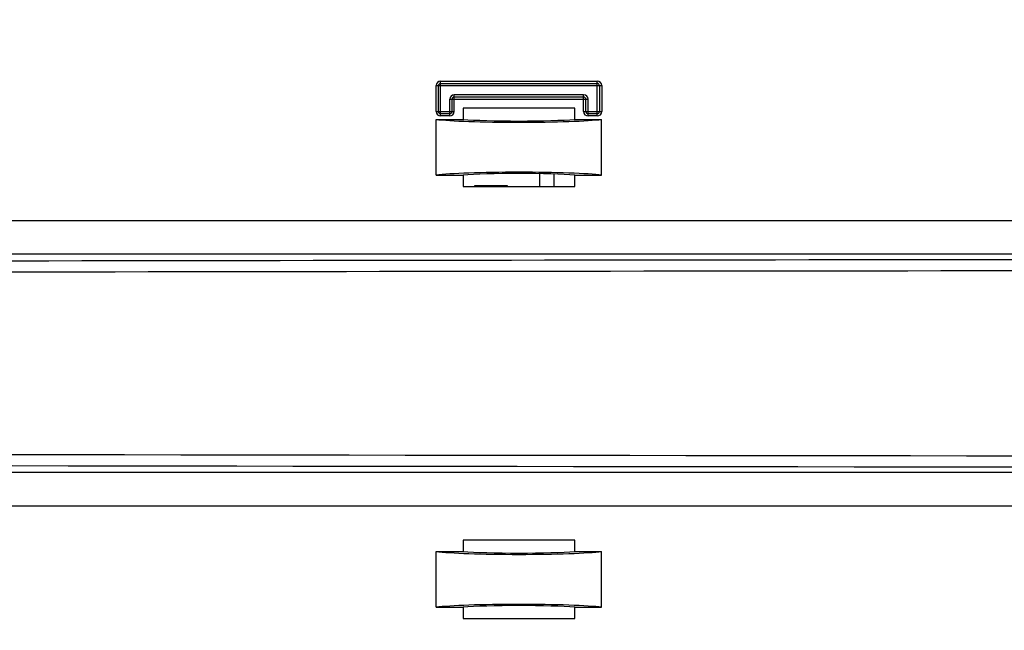
# Model space of a CAD drawing. Units: millimetres. Extents: x 0 to 1189, y 0 to 841.
# Drawn here: x 778 to 809, y 323 to 342 of the extents above; entities that cross this region are included whole.
import ezdxf

# ---------------------------------------------------------------- set-up
doc = ezdxf.new("R2010")
doc.units = ezdxf.units.MM
doc.header["$LTSCALE"] = 65.395
doc.layers.get('0').update_dxf_attribs({"linetype": 'CONTINUOUS'})
for name, color, linetype in [('7_ALL_FEATURES', 7, 'CONTINUOUS'), ('DEF_DRAFT_DIM', 7, 'CONTINUOUS'), ('MANIFOLD_SOLID_BREP_887119', 7, 'CONTINUOUS')]:
    doc.layers.add(name, color=color, linetype=linetype)
doc.styles.get("Standard").update_dxf_attribs({"font": 'txt', "width": 0.8})
doc.dimstyles.new('DIMSTYLE_1', dxfattribs={"dimtxt": 4.5, "dimasz": 0.1875, "dimexe": 0.125, "dimexo": 0.0625, "dimgap": 2.25, "dimtad": 0, "dimtih": 1, "dimtoh": 1, "dimdsep": 46, "dimtxsty": 'Standard', "dimblk": 'CLOSED', "dimblk1": 'CLOSED', "dimblk2": 'CLOSED', "dimcen": 0.09, "dimadec": 0, "dimazin": 0, "dimtfac": 1, "dimtofl": 0, "dimtmove": 0, "dimatfit": 3, "dimldrblk": 'CLOSED', "dimfxl": 1, "dimtolj": 1, "dimarcsym": 0})

# ---------------------------------------------------------------- blocks, each defined once
blk = doc.blocks.new('_CLOSED')
at = {"color": 0, "linetype": 'ByBlock'}
for p, q in [((0, 0), (-1, 0.17)), ((-1, 0.17), (-1, -0.17)), ((-1, -0.17), (0, 0)), ((-1, 0), (0, 0))]:
    blk.add_line(p, q, dxfattribs=at)
blk = doc.blocks.new('*D17')
at = {"layer": 'DEF_DRAFT_DIM', "color": 7, "linetype": 'Continuous', "transparency": 16777216}
for p, q in [((688.941, 346.912), (679.816, 346.912)), ((679.941, 346.912), (679.941, 319.23)), ((871.021, 346.912), (688.941, 346.912)), ((679.941, 282.547), (679.941, 310.23)), ((688.941, 282.547), (679.816, 282.547)), ((705.535, 282.547), (688.941, 282.547))]:
    blk.add_line(p, q, dxfattribs=at)
at = {"layer": 'DEF_DRAFT_DIM', "color": 7, "linetype": 'Continuous', "transparency": 16777216, "xscale": 0.1875, "yscale": 0.1875, "zscale": 0.1875}
for p, rotation in [((679.941, 346.912), 90), ((679.941, 282.547), 270)]:
    blk.add_blockref('_CLOSED', p, dxfattribs=dict(at, rotation=rotation))
at = {"layer": 'DEF_DRAFT_DIM', "color": 7, "linetype": 'Continuous', "transparency": 16777216, "insert": (679.941, 316.98), "char_height": 4.5, "width": 18, "attachment_point": 2, "line_spacing_factor": 0.9}
blk.add_mtext('183.9', dxfattribs=at)
blk = doc.blocks.new('*D18')
at = {"layer": 'DEF_DRAFT_DIM', "color": 7, "linetype": 'Continuous', "transparency": 16777216}
for p, q in [((840.808, 345.45), (840.808, 269.32)), ((706.618, 281.742), (706.618, 269.32)), ((706.618, 269.445), (762.463, 269.445)), ((840.808, 269.445), (784.963, 269.445))]:
    blk.add_line(p, q, dxfattribs=at)
at = {"layer": 'DEF_DRAFT_DIM', "color": 7, "linetype": 'Continuous', "transparency": 16777216, "xscale": 0.1875, "yscale": 0.1875, "zscale": 0.1875, "rotation": 180}
blk.add_blockref('_CLOSED', (706.618, 269.445), dxfattribs=at)
at = {"layer": 'DEF_DRAFT_DIM', "color": 7, "linetype": 'Continuous', "transparency": 16777216, "xscale": 0.1875, "yscale": 0.1875, "zscale": 0.1875}
blk.add_blockref('_CLOSED', (840.808, 269.445), dxfattribs=at)
at = {"layer": 'DEF_DRAFT_DIM', "color": 7, "linetype": 'Continuous', "transparency": 16777216, "insert": (773.713, 271.695), "char_height": 4.5, "width": 18, "attachment_point": 2, "line_spacing_factor": 0.9}
blk.add_mtext('383.4', dxfattribs=at)

msp = doc.modelspace()

# ---------------------------------------------------------------- linework, layer by layer
at = {"layer": '7_ALL_FEATURES', "color": 7, "linetype": 'Continuous'}
for p, q in [((791.487, 340.076), (796.68, 340.076)), ((791.487, 339.265), (791.487, 340.076)), ((791.557, 339.265), (791.557, 340.076)), ((791.627, 340.216), (796.54, 340.216)), ((791.627, 339.125), (791.627, 340.216)), ((791.627, 340.146), (796.54, 340.146)), ((796.54, 339.125), (796.54, 340.216)), ((796.61, 340.076), (796.61, 339.265)), ((796.68, 340.076), (796.68, 339.265)), ((796.113, 339.79), (792.053, 339.79)), ((792.053, 339.265), (792.053, 339.79)), ((796.113, 339.72), (792.053, 339.72)), ((796.113, 339.265), (796.113, 339.79)), ((791.913, 339.65), (796.253, 339.65)), ((791.913, 339.125), (791.913, 339.65)), ((791.983, 339.65), (791.983, 339.265)), ((796.183, 339.265), (796.183, 339.65)), ((796.253, 339.125), (796.253, 339.65)), ((791.487, 339.265), (792.053, 339.265)), ((791.913, 339.195), (791.627, 339.195)), ((791.913, 339.125), (791.627, 339.125)), ((795.833, 339.37), (792.333, 339.37)), ((792.333, 339.37), (792.333, 339.02)), ((795.833, 339.02), (795.833, 339.37)), ((796.113, 339.265), (796.68, 339.265)), ((796.54, 339.195), (796.253, 339.195)), ((796.54, 339.125), (796.253, 339.125)), ((791.488, 339.02), (792.333, 339.02)), ((791.488, 337.27), (791.488, 339.02)), ((795.833, 339.02), (796.679, 339.02)), ((796.679, 337.27), (796.679, 339.02)), ((791.488, 337.27), (792.333, 337.27)), ((792.333, 337.27), (792.333, 336.92)), ((795.833, 337.27), (796.679, 337.27)), ((795.833, 336.92), (795.833, 337.27)), ((792.333, 336.92), (795.833, 336.92)), ((836.524, 335.835), (740.393, 335.835)), ((836.524, 334.789), (740.393, 334.789)), ((740.393, 327.956), (989.932, 327.956)), ((740.393, 326.91), (989.932, 326.91)), ((795.833, 325.825), (792.333, 325.825)), ((792.333, 325.825), (792.333, 325.475)), ((795.833, 325.475), (795.833, 325.825)), ((791.488, 325.475), (792.333, 325.475)), ((791.488, 323.725), (791.488, 325.475)), ((795.833, 325.475), (796.679, 325.475)), ((796.679, 323.725), (796.679, 325.475)), ((791.488, 323.725), (792.333, 323.725)), ((792.333, 323.725), (792.333, 323.375)), ((795.833, 323.725), (796.679, 323.725)), ((795.833, 323.375), (795.833, 323.725)), ((792.333, 323.375), (795.833, 323.375))]:
    msp.add_line(p, q, dxfattribs=at)
for centre, radius, start, end in [((791.627, 340.076), 0.14, 90, 180), ((791.627, 340.076), 0.07, 90, 180), ((796.54, 340.076), 0.14, 0, 90), ((796.54, 340.076), 0.07, 0, 90), ((792.053, 339.65), 0.14, 90, 180), ((792.053, 339.65), 0.07, 90, 180), ((796.113, 339.65), 0.14, 0, 90), ((796.113, 339.65), 0.07, 0, 90), ((791.627, 339.265), 0.14, 180, 270), ((791.627, 339.265), 0.07, 180, 270), ((791.913, 339.265), 0.14, 270, 360), ((791.913, 339.265), 0.07, 270, 360), ((796.253, 339.265), 0.14, 180, 270), ((796.253, 339.265), 0.07, 180, 270), ((796.54, 339.265), 0.14, 270, 360), ((796.54, 339.265), 0.07, 270, 360), ((860.921, 52677.069), 52348.619, 269.876702, 270.0000121), ((860.921, 52684.718), 52356.617, 269.8767115, 270.0000121)]:
    msp.add_arc(centre, radius, start, end, dxfattribs=at)
for centre, major_axis, start_param, end_param in [((794.083, 339.075), (2.8, 0), -2.757196, -0.384397), ((794.083, 339.075), (2.041, 0), -2.601173, -0.54042), ((794.083, 337.215), (2.8, 0), 0.384397, 2.757196), ((794.083, 337.215), (2.041, 0), 0.54042, 2.601173), ((794.083, 325.53), (2.8, 0), -2.757196, -0.384397), ((794.083, 325.53), (2.041, 0), -2.601173, -0.54042), ((794.083, 323.67), (2.8, 0), 0.384397, 2.757196), ((794.083, 323.67), (2.041, 0), 0.54042, 2.601173)]:
    msp.add_ellipse(centre, major_axis=major_axis, ratio=0.052408, start_param=start_param, end_param=end_param, dxfattribs=at)
for points in [[(836.675, 334.638), (829.306, 334.634), (799.835, 334.614), (770.364, 334.569), (748.261, 334.522)], [(836.677, 334.289), (829.309, 334.285), (799.84, 334.266), (770.371, 334.221), (748.269, 334.173)]]:
    msp.add_open_spline(points, degree=3, knots=[0, 0, 0, 0, 0.250024, 1, 1, 1, 1], dxfattribs=at)
at = {"layer": 'MANIFOLD_SOLID_BREP_887119', "color": 7, "linetype": 'Continuous'}
for p, q in [((794.74, 336.92), (794.74, 337.316)), ((795.177, 337.305), (795.177, 336.92)), ((792.698, 336.942), (793.719, 336.942)), ((792.698, 336.92), (792.698, 336.942)), ((793.719, 336.942), (793.719, 336.92))]:
    msp.add_line(p, q, dxfattribs=at)

# ---------------------------------------------------------------- dimensions: what is measured, and where the dimension line sits
at = {"layer": 'DEF_DRAFT_DIM', "color": 7, "linetype": 'Continuous'}
for base, p1, p2, angle, text, picture, middle in [((679.941, 282.547), (871.083, 346.912), (705.598, 282.547), 270, '183.9', '*D17', (680.391, 314.73)), ((706.618, 269.445), (840.808, 345.512), (706.618, 281.804), 180, '383.4', '*D18', (773.826, 269.445))]:
    dim = msp.add_linear_dim(base=base, p1=p1, p2=p2, angle=angle, text=text, dimstyle='DIMSTYLE_1', dxfattribs=at)
    dim.commit()
    dim.dimension.update_dxf_attribs({"geometry": picture, "text_midpoint": middle, "dimtype": 160})

doc.saveas('drawing.dxf')
